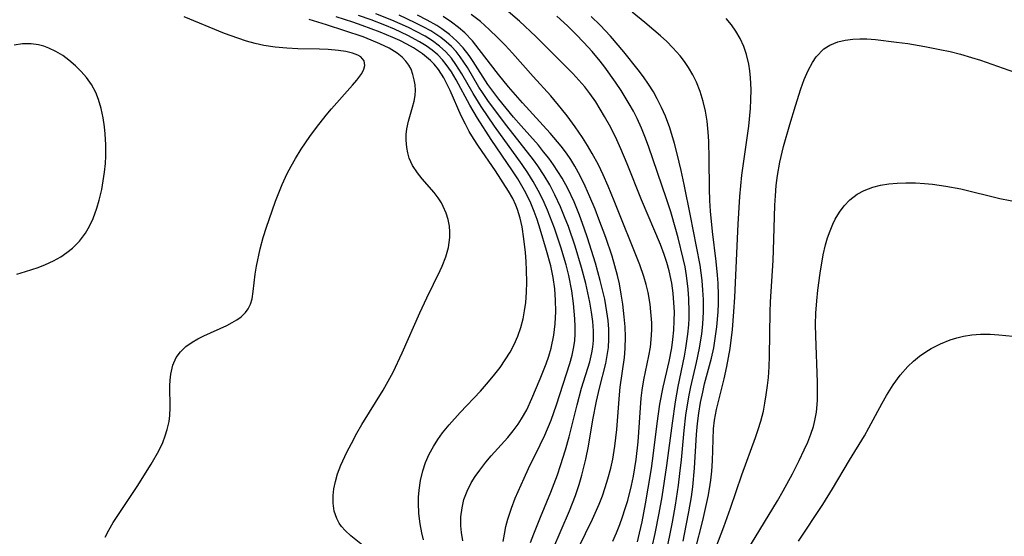
# Model space of a CAD drawing. Units: inches. Extents: x 2053125 to 2056709, y 269412 to 271394.
# Drawn here: x 2054096 to 2054176, y 270617 to 270659 of the extents above; entities that cross this region are included whole.
import ezdxf

# ---------------------------------------------------------------- set-up
doc = ezdxf.new("R2010")
doc.units = ezdxf.units.IN
doc.header["$MEASUREMENT"] = 0
doc.layers.add('c_35_T11S_R18E', color=120, linetype='Continuous')

msp = doc.modelspace()

# ---------------------------------------------------------------- linework, layer by layer
at = {"layer": 'c_35_T11S_R18E'}
for points in [[(2054146.006, 270616.511, 878), (2054146.173, 270617.203, 878), (2054146.377, 270618.144, 878), (2054146.66, 270619.608, 878), (2054146.88, 270620.868, 878), (2054147.129, 270622.467, 878), (2054147.297, 270623.699, 878), (2054147.596, 270626.127, 878), (2054147.82, 270627.694, 878), (2054148.073, 270629.054, 878), (2054148.562, 270631.141, 878), (2054148.78, 270632.262, 878), (2054148.876, 270632.94, 878), (2054148.948, 270633.693, 878), (2054148.987, 270634.448, 878), (2054148.993, 270635.177, 878), (2054148.964, 270635.902, 878), (2054148.893, 270636.703, 878), (2054148.779, 270637.5, 878), (2054148.567, 270638.51, 878), (2054148.382, 270639.176, 878), (2054148.165, 270639.833, 878), (2054147.86, 270640.632, 878), (2054146.32, 270644.27, 878), (2054145.172, 270647.18, 878), (2054144.659, 270648.409, 878), (2054144.325, 270649.147, 878), (2054143.834, 270650.129, 878), (2054143.334, 270651.039, 878), (2054142.985, 270651.636, 878), (2054142.619, 270652.221, 878), (2054142.143, 270652.906, 878), (2054141.735, 270653.425, 878), (2054141.253, 270653.982, 878), (2054140.748, 270654.523, 878), (2054137.761, 270657.517, 878), (2054136.425, 270658.769, 878), (2054135.328, 270659.711, 878)], [(2054149.7, 270616.572, 884), (2054149.963, 270617.828, 884), (2054150.173, 270618.94, 884), (2054150.373, 270620.172, 884), (2054150.479, 270620.968, 884), (2054150.629, 270622.485, 884), (2054150.788, 270625.219, 884), (2054150.864, 270626.12, 884), (2054150.969, 270626.948, 884), (2054151.115, 270627.81, 884), (2054151.292, 270628.665, 884), (2054151.451, 270629.335, 884), (2054151.999, 270631.414, 884), (2054152.185, 270632.253, 884), (2054152.289, 270632.823, 884), (2054152.447, 270633.958, 884), (2054152.547, 270635.188, 884), (2054152.569, 270635.842, 884), (2054152.572, 270636.496, 884), (2054152.542, 270637.511, 884), (2054152.503, 270638.149, 884), (2054152.398, 270639.265, 884), (2054152.094, 270641.694, 884), (2054151.927, 270643.351, 884), (2054151.869, 270644.22, 884), (2054151.837, 270645.154, 884), (2054151.82, 270647.556, 884), (2054151.787, 270649.025, 884), (2054151.744, 270649.753, 884), (2054151.652, 270650.656, 884), (2054151.521, 270651.454, 884), (2054151.341, 270652.237, 884), (2054151.09, 270653.05, 884), (2054150.785, 270653.802, 884), (2054150.482, 270654.412, 884), (2054150.137, 270655, 884), (2054149.809, 270655.482, 884), (2054149.452, 270655.946, 884), (2054148.868, 270656.608, 884), (2054148.375, 270657.104, 884), (2054147.863, 270657.58, 884), (2054147.336, 270658.043, 884), (2054146.606, 270658.651, 884), (2054145.563, 270659.481, 884)], [(2054102.808, 270616.882, 860), (2054103.117, 270617.47, 860), (2054103.475, 270618.068, 860), (2054103.844, 270618.636, 860), (2054105.426, 270620.994, 860), (2054106.554, 270622.801, 860), (2054107.161, 270623.892, 860), (2054107.489, 270624.581, 860), (2054107.696, 270625.101, 860), (2054107.863, 270625.622, 860), (2054108.008, 270626.282, 860), (2054108.061, 270626.759, 860), (2054108.082, 270627.389, 860), (2054108.057, 270629.165, 860), (2054108.082, 270629.644, 860), (2054108.136, 270630.111, 860), (2054108.303, 270630.845, 860), (2054108.582, 270631.466, 860), (2054108.935, 270631.937, 860), (2054109.376, 270632.35, 860), (2054109.879, 270632.706, 860), (2054110.337, 270632.972, 860), (2054110.817, 270633.216, 860), (2054112.684, 270634.08, 860), (2054113.118, 270634.303, 860), (2054113.498, 270634.532, 860), (2054113.843, 270634.782, 860), (2054114.209, 270635.126, 860), (2054114.431, 270635.426, 860), (2054114.612, 270635.809, 860), (2054114.733, 270636.229, 860), (2054114.827, 270636.834, 860), (2054114.994, 270638.245, 860), (2054115.108, 270638.885, 860), (2054115.407, 270640.28, 860), (2054115.647, 270641.198, 860), (2054115.906, 270642.048, 860), (2054116.114, 270642.669, 860), (2054116.649, 270644.152, 860), (2054117.189, 270645.498, 860), (2054117.594, 270646.396, 860), (2054117.904, 270647.008, 860), (2054118.249, 270647.619, 860), (2054118.721, 270648.377, 860), (2054119.427, 270649.406, 860), (2054119.968, 270650.145, 860), (2054120.744, 270651.127, 860), (2054121.189, 270651.651, 860), (2054122.892, 270653.56, 860), (2054123.248, 270653.984, 860), (2054123.636, 270654.525, 860), (2054123.802, 270654.859, 860), (2054123.881, 270655.175, 860), (2054123.835, 270655.535, 860), (2054123.57, 270655.857, 860), (2054123.323, 270656.008, 860), (2054122.878, 270656.178, 860), (2054122.347, 270656.304, 860), (2054121.751, 270656.395, 860), (2054120.909, 270656.472, 860), (2054120.21, 270656.498, 860), (2054118.461, 270656.529, 860), (2054117.544, 270656.571, 860), (2054116.623, 270656.651, 860), (2054115.693, 270656.79, 860), (2054114.983, 270656.949, 860), (2054114.28, 270657.146, 860), (2054113.582, 270657.374, 860), (2054112.5, 270657.775, 860), (2054109.22, 270659.124, 860)], [(2054123.825, 270616.123, 862), (2054122.754, 270617.01, 862), (2054122.29, 270617.421, 862), (2054121.98, 270617.768, 862), (2054121.806, 270618.017, 862), (2054121.603, 270618.409, 862), (2054121.409, 270619.004, 862), (2054121.311, 270619.644, 862), (2054121.308, 270620.272, 862), (2054121.367, 270620.801, 862), (2054121.496, 270621.407, 862), (2054121.678, 270622.02, 862), (2054121.942, 270622.723, 862), (2054122.1, 270623.094, 862), (2054122.43, 270623.797, 862), (2054122.79, 270624.5, 862), (2054123.243, 270625.324, 862), (2054123.653, 270626.026, 862), (2054125.37, 270628.813, 862), (2054125.646, 270629.295, 862), (2054126.175, 270630.287, 862), (2054126.925, 270631.853, 862), (2054128.343, 270635.089, 862), (2054128.919, 270636.3, 862), (2054130.009, 270638.521, 862), (2054130.169, 270638.887, 862), (2054130.453, 270639.644, 862), (2054130.662, 270640.402, 862), (2054130.777, 270641.212, 862), (2054130.781, 270641.675, 862), (2054130.742, 270642.132, 862), (2054130.642, 270642.659, 862), (2054130.489, 270643.171, 862), (2054130.251, 270643.733, 862), (2054130.097, 270644.022, 862), (2054129.845, 270644.421, 862), (2054129.505, 270644.872, 862), (2054128.535, 270645.978, 862), (2054128.156, 270646.443, 862), (2054127.763, 270647.04, 862), (2054127.486, 270647.647, 862), (2054127.36, 270648.073, 862), (2054127.279, 270648.511, 862), (2054127.235, 270649.107, 862), (2054127.249, 270649.569, 862), (2054127.303, 270650.027, 862), (2054127.432, 270650.64, 862), (2054127.756, 270651.783, 862), (2054127.88, 270652.277, 862), (2054127.957, 270652.729, 862), (2054127.987, 270653.177, 862), (2054127.962, 270653.599, 862), (2054127.895, 270654.015, 862), (2054127.786, 270654.443, 862), (2054127.631, 270654.856, 862), (2054127.449, 270655.2, 862), (2054127.221, 270655.521, 862), (2054126.907, 270655.849, 862), (2054126.517, 270656.161, 862), (2054125.853, 270656.569, 862), (2054125.113, 270656.931, 862), (2054124.405, 270657.231, 862), (2054123.749, 270657.481, 862), (2054122.274, 270657.991, 862), (2054120.772, 270658.472, 862), (2054119.376, 270658.895, 862)], [(2054128.632, 270616.683, 864), (2054128.495, 270617.245, 864), (2054128.363, 270617.965, 864), (2054128.264, 270618.806, 864), (2054128.227, 270619.647, 864), (2054128.238, 270620.127, 864), (2054128.283, 270620.718, 864), (2054128.399, 270621.5, 864), (2054128.581, 270622.268, 864), (2054128.81, 270622.951, 864), (2054129.099, 270623.615, 864), (2054129.443, 270624.256, 864), (2054129.799, 270624.816, 864), (2054130.19, 270625.359, 864), (2054130.714, 270626.008, 864), (2054131.609, 270627, 864), (2054133.267, 270628.749, 864), (2054133.759, 270629.298, 864), (2054134.325, 270629.974, 864), (2054134.859, 270630.671, 864), (2054135.279, 270631.281, 864), (2054135.663, 270631.908, 864), (2054135.988, 270632.525, 864), (2054136.284, 270633.205, 864), (2054136.529, 270633.905, 864), (2054136.722, 270634.62, 864), (2054136.846, 270635.247, 864), (2054136.939, 270635.942, 864), (2054136.999, 270636.765, 864), (2054137.018, 270637.593, 864), (2054136.999, 270638.559, 864), (2054136.964, 270639.273, 864), (2054136.914, 270639.984, 864), (2054136.794, 270641.094, 864), (2054136.636, 270642.082, 864), (2054136.481, 270642.787, 864), (2054136.277, 270643.471, 864), (2054136.145, 270643.822, 864), (2054135.897, 270644.363, 864), (2054135.55, 270644.978, 864), (2054134.477, 270646.614, 864), (2054133.111, 270648.61, 864), (2054132.7, 270649.241, 864), (2054132.36, 270649.814, 864), (2054132.044, 270650.398, 864), (2054131.702, 270651.092, 864), (2054130.818, 270653.129, 864), (2054130.657, 270653.468, 864), (2054130.283, 270654.172, 864), (2054129.856, 270654.83, 864), (2054129.499, 270655.272, 864), (2054129.212, 270655.575, 864), (2054128.566, 270656.121, 864), (2054127.845, 270656.595, 864), (2054127.291, 270656.904, 864), (2054126.729, 270657.182, 864), (2054126.152, 270657.446, 864), (2054125.129, 270657.874, 864), (2054123.673, 270658.425, 864), (2054122.91, 270658.692, 864), (2054121.565, 270659.113, 864)], [(2054131.839, 270616.598, 866), (2054131.718, 270617.263, 866), (2054131.669, 270617.801, 866), (2054131.676, 270618.546, 866), (2054131.767, 270619.282, 866), (2054131.927, 270619.942, 866), (2054132.182, 270620.629, 866), (2054132.514, 270621.291, 866), (2054132.84, 270621.822, 866), (2054133.201, 270622.337, 866), (2054133.71, 270622.986, 866), (2054134.132, 270623.482, 866), (2054135.476, 270624.988, 866), (2054135.927, 270625.533, 866), (2054136.324, 270626.073, 866), (2054136.598, 270626.495, 866), (2054137.013, 270627.236, 866), (2054137.442, 270628.13, 866), (2054138.11, 270629.732, 866), (2054138.581, 270630.955, 866), (2054138.799, 270631.584, 866), (2054138.987, 270632.22, 866), (2054139.203, 270633.27, 866), (2054139.313, 270634.193, 866), (2054139.365, 270635.207, 866), (2054139.356, 270636.133, 866), (2054139.292, 270637.056, 866), (2054139.166, 270637.972, 866), (2054138.965, 270638.897, 866), (2054138.617, 270640.156, 866), (2054138.104, 270641.893, 866), (2054137.86, 270642.657, 866), (2054137.625, 270643.326, 866), (2054137.361, 270643.982, 866), (2054136.951, 270644.83, 866), (2054136.629, 270645.401, 866), (2054136.283, 270645.959, 866), (2054135.853, 270646.606, 866), (2054134.127, 270649.154, 866), (2054133.024, 270650.883, 866), (2054132.4, 270651.94, 866), (2054131.292, 270653.994, 866), (2054130.91, 270654.642, 866), (2054130.495, 270655.253, 866), (2054130.19, 270655.631, 866), (2054129.816, 270656.02, 866), (2054129.357, 270656.411, 866), (2054128.857, 270656.769, 866), (2054128.326, 270657.097, 866), (2054127.369, 270657.604, 866), (2054126.287, 270658.104, 866), (2054125.494, 270658.444, 866), (2054124.393, 270658.875, 866), (2054123.384, 270659.219, 866)], [(2054135.106, 270616.549, 868), (2054135.202, 270617.123, 868), (2054135.334, 270617.745, 868), (2054135.494, 270618.36, 868), (2054135.778, 270619.246, 868), (2054136.086, 270620.062, 868), (2054136.802, 270621.688, 868), (2054137.166, 270622.456, 868), (2054138.119, 270624.375, 868), (2054138.495, 270625.173, 868), (2054138.997, 270626.378, 868), (2054139.428, 270627.621, 868), (2054140.511, 270630.971, 868), (2054140.703, 270631.655, 868), (2054140.849, 270632.344, 868), (2054140.913, 270632.845, 868), (2054140.947, 270633.352, 868), (2054140.953, 270633.983, 868), (2054140.93, 270634.601, 868), (2054140.818, 270635.847, 868), (2054140.671, 270636.89, 868), (2054140.43, 270638.138, 868), (2054140.217, 270638.997, 868), (2054139.793, 270640.42, 868), (2054139.267, 270641.968, 868), (2054138.705, 270643.436, 868), (2054138.442, 270644.044, 868), (2054138.081, 270644.788, 868), (2054137.539, 270645.758, 868), (2054137.106, 270646.447, 868), (2054136.649, 270647.122, 868), (2054134.396, 270650.251, 868), (2054133.308, 270651.833, 868), (2054132.662, 270652.889, 868), (2054131.756, 270654.496, 868), (2054131.279, 270655.26, 868), (2054130.912, 270655.762, 868), (2054130.464, 270656.272, 868), (2054129.947, 270656.743, 868), (2054129.383, 270657.16, 868), (2054128.78, 270657.536, 868), (2054128.051, 270657.929, 868), (2054127.415, 270658.238, 868), (2054126.079, 270658.832, 868), (2054124.764, 270659.354, 868)], [(2054137.328, 270616.46, 870), (2054137.586, 270617.169, 870), (2054138.125, 270618.52, 870), (2054138.967, 270620.531, 870), (2054139.503, 270621.941, 870), (2054139.769, 270622.717, 870), (2054140.165, 270623.991, 870), (2054140.461, 270625.038, 870), (2054141.112, 270627.641, 870), (2054141.474, 270628.985, 870), (2054142.128, 270631.106, 870), (2054142.301, 270631.845, 870), (2054142.377, 270632.319, 870), (2054142.424, 270632.863, 870), (2054142.429, 270633.621, 870), (2054142.377, 270634.387, 870), (2054142.279, 270635.159, 870), (2054142.138, 270635.965, 870), (2054141.805, 270637.465, 870), (2054141.462, 270638.781, 870), (2054140.937, 270640.516, 870), (2054140.393, 270642.089, 870), (2054140.086, 270642.897, 870), (2054139.757, 270643.695, 870), (2054139.306, 270644.672, 870), (2054138.888, 270645.474, 870), (2054138.432, 270646.253, 870), (2054137.921, 270647.027, 870), (2054137.579, 270647.502, 870), (2054135.394, 270650.277, 870), (2054134.23, 270651.808, 870), (2054133.853, 270652.33, 870), (2054133.421, 270652.971, 870), (2054133.144, 270653.417, 870), (2054132.212, 270654.993, 870), (2054131.926, 270655.441, 870), (2054131.625, 270655.873, 870), (2054131.282, 270656.306, 870), (2054130.91, 270656.712, 870), (2054130.495, 270657.096, 870), (2054130.049, 270657.449, 870), (2054129.657, 270657.719, 870), (2054129.249, 270657.971, 870), (2054128.626, 270658.316, 870), (2054127.981, 270658.638, 870), (2054126.66, 270659.24, 870)], [(2054139.133, 270615.901, 872), (2054140.479, 270619.03, 872), (2054140.969, 270620.274, 872), (2054141.268, 270621.152, 872), (2054141.501, 270621.935, 872), (2054141.819, 270623.218, 872), (2054142.024, 270624.27, 872), (2054142.383, 270626.405, 872), (2054142.675, 270627.936, 872), (2054142.912, 270628.974, 872), (2054143.425, 270630.983, 872), (2054143.552, 270631.628, 872), (2054143.64, 270632.277, 872), (2054143.68, 270632.963, 872), (2054143.667, 270633.773, 872), (2054143.612, 270634.48, 872), (2054143.522, 270635.188, 872), (2054143.341, 270636.21, 872), (2054143.17, 270636.969, 872), (2054142.978, 270637.727, 872), (2054142.585, 270639.125, 872), (2054141.948, 270641.186, 872), (2054141.681, 270641.973, 872), (2054141.295, 270643.029, 872), (2054140.856, 270644.104, 872), (2054140.35, 270645.175, 872), (2054139.89, 270646.016, 872), (2054139.197, 270647.102, 872), (2054138.804, 270647.645, 872), (2054138.391, 270648.173, 872), (2054137.963, 270648.688, 872), (2054136.563, 270650.268, 872), (2054135.949, 270650.987, 872), (2054134.766, 270652.424, 872), (2054134.338, 270652.969, 872), (2054133.861, 270653.628, 872), (2054132.666, 270655.497, 872), (2054132.336, 270655.981, 872), (2054131.868, 270656.589, 872), (2054131.352, 270657.154, 872), (2054130.766, 270657.681, 872), (2054130.13, 270658.154, 872), (2054129.718, 270658.419, 872), (2054128.951, 270658.854, 872), (2054128.156, 270659.256, 872)], [(2054140.659, 270614.874, 874), (2054142.349, 270618.36, 874), (2054142.885, 270619.573, 874), (2054143.154, 270620.257, 874), (2054143.392, 270620.932, 874), (2054143.606, 270621.615, 874), (2054143.844, 270622.501, 874), (2054144.004, 270623.226, 874), (2054144.175, 270624.272, 874), (2054144.325, 270625.627, 874), (2054144.536, 270628.436, 874), (2054144.606, 270629.066, 874), (2054144.938, 270631.467, 874), (2054145.001, 270632.193, 874), (2054145.023, 270633.144, 874), (2054144.994, 270633.961, 874), (2054144.931, 270634.78, 874), (2054144.813, 270635.802, 874), (2054144.69, 270636.623, 874), (2054144.538, 270637.441, 874), (2054144.38, 270638.133, 874), (2054144.176, 270638.897, 874), (2054143.94, 270639.685, 874), (2054143.432, 270641.195, 874), (2054142.875, 270642.695, 874), (2054142.556, 270643.505, 874), (2054142.145, 270644.505, 874), (2054141.767, 270645.361, 874), (2054141.36, 270646.2, 874), (2054140.911, 270647.007, 874), (2054140.583, 270647.533, 874), (2054140.234, 270648.044, 874), (2054139.8, 270648.623, 874), (2054138.93, 270649.67, 874), (2054136.679, 270652.137, 874), (2054135.537, 270653.441, 874), (2054134.726, 270654.438, 874), (2054133.166, 270656.463, 874), (2054132.607, 270657.161, 874), (2054132.005, 270657.807, 874), (2054131.485, 270658.262, 874), (2054130.927, 270658.679, 874), (2054130.232, 270659.135, 874)], [(2054143.991, 270616.568, 876), (2054144.292, 270617.252, 876), (2054144.558, 270617.906, 876), (2054144.797, 270618.552, 876), (2054145.015, 270619.205, 876), (2054145.212, 270619.866, 876), (2054145.515, 270621.07, 876), (2054145.677, 270621.851, 876), (2054145.896, 270623.181, 876), (2054146.057, 270624.634, 876), (2054146.299, 270628.158, 876), (2054146.37, 270628.818, 876), (2054146.511, 270629.67, 876), (2054146.926, 270631.608, 876), (2054147.047, 270632.318, 876), (2054147.136, 270633.246, 876), (2054147.155, 270633.768, 876), (2054147.153, 270634.291, 876), (2054147.098, 270635.176, 876), (2054147.025, 270635.791, 876), (2054146.857, 270636.758, 876), (2054146.708, 270637.4, 876), (2054146.529, 270638.035, 876), (2054146.197, 270638.99, 876), (2054144.124, 270644.197, 876), (2054143.632, 270645.371, 876), (2054143.21, 270646.306, 876), (2054142.827, 270647.095, 876), (2054142.332, 270648.019, 876), (2054141.946, 270648.676, 876), (2054141.54, 270649.321, 876), (2054140.94, 270650.196, 876), (2054140.301, 270651.069, 876), (2054139.838, 270651.663, 876), (2054138.967, 270652.7, 876), (2054137.537, 270654.277, 876), (2054135.852, 270656.179, 876), (2054135.272, 270656.805, 876), (2054134.679, 270657.415, 876), (2054133.98, 270658.094, 876), (2054133.255, 270658.736, 876), (2054132.507, 270659.317, 876)], [(2054147.435, 270617.179, 880), (2054147.764, 270618.83, 880), (2054148.003, 270620.159, 880), (2054148.394, 270622.703, 880), (2054148.831, 270626.138, 880), (2054149.088, 270627.886, 880), (2054149.309, 270629.108, 880), (2054149.82, 270631.578, 880), (2054149.937, 270632.231, 880), (2054150.09, 270633.365, 880), (2054150.157, 270634.133, 880), (2054150.184, 270634.657, 880), (2054150.196, 270635.182, 880), (2054150.172, 270636.24, 880), (2054150.116, 270637.014, 880), (2054149.977, 270638.138, 880), (2054149.859, 270638.826, 880), (2054149.718, 270639.511, 880), (2054149.31, 270641.177, 880), (2054149.121, 270641.864, 880), (2054148.694, 270643.283, 880), (2054148.344, 270644.355, 880), (2054146.888, 270648.632, 880), (2054146.601, 270649.407, 880), (2054146.328, 270650.081, 880), (2054145.974, 270650.855, 880), (2054145.666, 270651.456, 880), (2054145.338, 270652.047, 880), (2054144.672, 270653.143, 880), (2054144.219, 270653.827, 880), (2054143.36, 270655.019, 880), (2054142.963, 270655.53, 880), (2054142.313, 270656.311, 880), (2054141.663, 270657.027, 880), (2054140.99, 270657.721, 880), (2054140.313, 270658.387, 880), (2054139.457, 270659.171, 880)], [(2054148.441, 270616.123, 882), (2054148.632, 270617.016, 882), (2054148.843, 270618.098, 882), (2054149.089, 270619.492, 882), (2054149.333, 270621.119, 882), (2054149.45, 270622.049, 882), (2054149.566, 270623.155, 882), (2054149.783, 270625.536, 882), (2054149.933, 270626.797, 882), (2054150.032, 270627.463, 882), (2054150.201, 270628.427, 882), (2054150.337, 270629.102, 882), (2054150.784, 270631.06, 882), (2054151.031, 270632.233, 882), (2054151.212, 270633.383, 882), (2054151.298, 270634.182, 882), (2054151.356, 270635.184, 882), (2054151.354, 270636.167, 882), (2054151.316, 270636.938, 882), (2054151.248, 270637.707, 882), (2054151.077, 270638.966, 882), (2054150.802, 270640.482, 882), (2054150.307, 270642.974, 882), (2054149.791, 270645.503, 882), (2054149.54, 270646.658, 882), (2054149.23, 270648.005, 882), (2054149.012, 270648.842, 882), (2054148.627, 270650.105, 882), (2054148.271, 270651.049, 882), (2054147.955, 270651.77, 882), (2054147.603, 270652.473, 882), (2054147.288, 270653.03, 882), (2054146.9, 270653.648, 882), (2054146.483, 270654.247, 882), (2054146.049, 270654.822, 882), (2054144.886, 270656.279, 882), (2054143.816, 270657.556, 882), (2054142.985, 270658.444, 882), (2054142.246, 270659.144, 882)], [(2054150.694, 270615.814, 886), (2054151.299, 270618.245, 886), (2054151.725, 270620.178, 886), (2054151.835, 270620.801, 886), (2054151.941, 270621.523, 886), (2054152.023, 270622.243, 886), (2054152.088, 270623.078, 886), (2054152.158, 270625.683, 886), (2054152.239, 270626.395, 886), (2054152.409, 270627.246, 886), (2054153.04, 270629.732, 886), (2054153.258, 270630.744, 886), (2054153.51, 270632.214, 886), (2054153.702, 270633.741, 886), (2054153.828, 270635.17, 886), (2054153.903, 270636.354, 886), (2054154.163, 270642.291, 886), (2054154.299, 270644.537, 886), (2054154.475, 270646.257, 886), (2054155.031, 270650.251, 886), (2054155.168, 270651.681, 886), (2054155.205, 270652.38, 886), (2054155.216, 270653.214, 886), (2054155.173, 270654.159, 886), (2054155.113, 270654.727, 886), (2054155.024, 270655.286, 886), (2054154.848, 270656.05, 886), (2054154.634, 270656.695, 886), (2054154.343, 270657.346, 886), (2054153.989, 270657.964, 886), (2054153.633, 270658.467, 886), (2054153.201, 270658.979, 886)], [(2054152.145, 270615.455, 888), (2054153.013, 270617.74, 888), (2054153.544, 270619.254, 888), (2054154.454, 270621.948, 888), (2054155.566, 270624.98, 888), (2054155.794, 270625.637, 888), (2054156.001, 270626.3, 888), (2054156.212, 270627.122, 888), (2054156.345, 270627.772, 888), (2054156.454, 270628.429, 888), (2054156.555, 270629.198, 888), (2054156.62, 270629.842, 888), (2054156.684, 270630.714, 888), (2054156.723, 270631.59, 888), (2054156.759, 270635.165, 888), (2054156.795, 270635.979, 888), (2054157.003, 270639.347, 888), (2054157.066, 270641.033, 888), (2054157.139, 270643.829, 888), (2054157.186, 270644.593, 888), (2054157.26, 270645.416, 888), (2054157.363, 270646.235, 888), (2054157.55, 270647.318, 888), (2054157.851, 270648.588, 888), (2054158.357, 270650.377, 888), (2054158.808, 270651.904, 888), (2054159.25, 270653.263, 888), (2054159.536, 270654.029, 888), (2054159.848, 270654.748, 888), (2054160.201, 270655.412, 888), (2054160.503, 270655.857, 888), (2054161.128, 270656.509, 888), (2054161.6, 270656.813, 888), (2054162.245, 270657.082, 888), (2054162.837, 270657.231, 888), (2054163.461, 270657.315, 888), (2054164.028, 270657.339, 888), (2054164.61, 270657.327, 888), (2054165.323, 270657.276, 888), (2054167.011, 270657.073, 888), (2054167.923, 270656.939, 888), (2054169.304, 270656.711, 888), (2054170.54, 270656.475, 888), (2054171.376, 270656.29, 888), (2054172.205, 270656.083, 888), (2054173.11, 270655.823, 888), (2054173.823, 270655.597, 888), (2054176.588, 270654.624, 888)], [(2054095.651, 270638.233, 858), (2054096.363, 270638.442, 858), (2054097.394, 270638.784, 858), (2054097.977, 270639.015, 858), (2054098.617, 270639.311, 858), (2054099.224, 270639.652, 858), (2054099.706, 270639.982, 858), (2054100.157, 270640.349, 858), (2054100.725, 270640.921, 858), (2054101.218, 270641.571, 858), (2054101.552, 270642.141, 858), (2054101.836, 270642.745, 858), (2054102.147, 270643.589, 858), (2054102.339, 270644.238, 858), (2054102.544, 270645.098, 858), (2054102.671, 270645.795, 858), (2054102.768, 270646.5, 858), (2054102.835, 270647.224, 858), (2054102.865, 270647.817, 858), (2054102.87, 270648.72, 858), (2054102.826, 270649.618, 858), (2054102.769, 270650.192, 858), (2054102.662, 270650.93, 858), (2054102.505, 270651.683, 858), (2054102.29, 270652.408, 858), (2054102.059, 270652.973, 858), (2054101.713, 270653.611, 858), (2054101.298, 270654.201, 858), (2054100.876, 270654.686, 858), (2054100.418, 270655.137, 858), (2054099.87, 270655.607, 858), (2054099.381, 270655.967, 858), (2054098.83, 270656.306, 858), (2054098.256, 270656.58, 858), (2054097.838, 270656.729, 858), (2054097.412, 270656.838, 858), (2054096.825, 270656.923, 858), (2054096.123, 270656.926, 858), (2054095.447, 270656.829, 858)], [(2054154.883, 270615.752, 890), (2054157.366, 270619.838, 890), (2054157.832, 270620.648, 890), (2054158.574, 270622.022, 890), (2054159.13, 270623.122, 890), (2054159.531, 270623.967, 890), (2054159.81, 270624.599, 890), (2054160.061, 270625.236, 890), (2054160.27, 270625.865, 890), (2054160.399, 270626.362, 890), (2054160.517, 270627.034, 890), (2054160.595, 270627.977, 890), (2054160.607, 270628.937, 890), (2054160.596, 270629.48, 890), (2054160.458, 270633.195, 890), (2054160.453, 270634.137, 890), (2054160.477, 270635.08, 890), (2054160.544, 270636.06, 890), (2054160.638, 270636.946, 890), (2054160.824, 270638.305, 890), (2054161.077, 270639.797, 890), (2054161.258, 270640.605, 890), (2054161.424, 270641.187, 890), (2054161.62, 270641.751, 890), (2054161.847, 270642.293, 890), (2054162.048, 270642.702, 890), (2054162.381, 270643.265, 890), (2054162.766, 270643.781, 890), (2054163.233, 270644.265, 890), (2054163.825, 270644.714, 890), (2054164.379, 270645.013, 890), (2054165.084, 270645.281, 890), (2054165.725, 270645.449, 890), (2054166.391, 270645.565, 890), (2054167.068, 270645.63, 890), (2054167.758, 270645.653, 890), (2054168.563, 270645.639, 890), (2054169.278, 270645.594, 890), (2054169.929, 270645.531, 890), (2054171.016, 270645.381, 890), (2054172.244, 270645.149, 890), (2054175.406, 270644.383, 890), (2054177.079, 270644.036, 890)], [(2054159.066, 270616.571, 892), (2054161.026, 270619.531, 892), (2054161.835, 270620.822, 892), (2054163.201, 270623.129, 892), (2054164.412, 270625.115, 892), (2054164.776, 270625.754, 892), (2054165.849, 270627.772, 892), (2054166.197, 270628.397, 892), (2054166.732, 270629.26, 892), (2054167.301, 270630.03, 892), (2054167.934, 270630.739, 892), (2054168.395, 270631.172, 892), (2054168.882, 270631.571, 892), (2054169.396, 270631.935, 892), (2054169.816, 270632.196, 892), (2054170.577, 270632.592, 892), (2054171.373, 270632.911, 892), (2054171.908, 270633.074, 892), (2054172.455, 270633.199, 892), (2054173.134, 270633.3, 892), (2054173.823, 270633.352, 892), (2054174.618, 270633.358, 892), (2054175.317, 270633.321, 892), (2054176.441, 270633.189, 892)], [(2054147.193, 270616.109, 880), (2054147.435, 270617.179, 880)]]:
    msp.add_polyline3d(points, dxfattribs=at)

doc.saveas('drawing.dxf')
